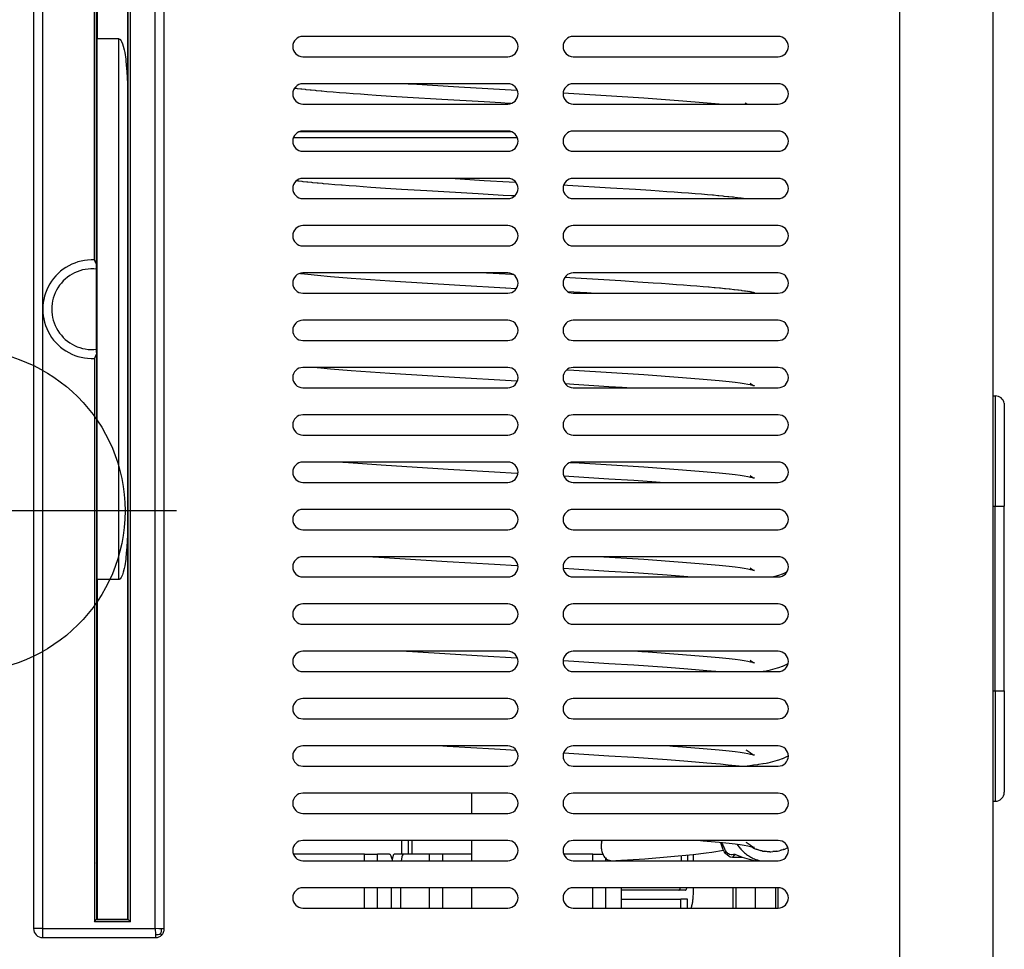
# Model space of a CAD drawing. Units: millimetres. Extents: x -1 to 1004, y -926 to 1134.
# Drawn here: x 467 to 685, y 234 to 440 of the extents above; entities that cross this region are included whole.
import ezdxf

# ---------------------------------------------------------------- set-up
doc = ezdxf.new("R2010")
doc.units = ezdxf.units.MM
doc.linetypes.add('DOT_CENTER', pattern=[14, 12, -1, 0, -1])
for name, color, linetype in [('1', 7, 'Continuous'), ('Moffat_2D_Hyd', 3, 'Continuous'), ('Moffat_Profiles', 10, 'Continuous')]:
    doc.layers.add(name, color=color, linetype=linetype)

# ---------------------------------------------------------------- blocks, each defined once
blk = doc.blocks.new('620389_01__235', base_point=(4067.08, 9582.46))
at = {"color": 4, "linetype": 'Continuous'}
for p, q in [((4037.63, 9653.91), (4038.4, 9653.86)), ((4038.4, 9653.86), (4048.9, 9653.22)), ((4012.92, 9652.82), (4012.46, 9652.88)), ((4013.13, 9652.8), (4012.92, 9652.82)), ((4013.84, 9652.71), (4013.13, 9652.8)), ((4014.05, 9652.69), (4013.84, 9652.71)), ((4014.85, 9652.6), (4014.05, 9652.69)), ((4015.06, 9652.58), (4014.85, 9652.6)), ((4015.93, 9652.49), (4015.06, 9652.58)), ((4016.15, 9652.47), (4015.93, 9652.49)), ((4017.09, 9652.38), (4016.15, 9652.47)), ((4017.3, 9652.36), (4017.09, 9652.38)), ((4018.32, 9652.27), (4017.3, 9652.36)), ((4018.53, 9652.25), (4018.32, 9652.27)), ((4019.62, 9652.15), (4018.53, 9652.25)), ((4020.99, 9652.04), (4019.62, 9652.15)), ((4022.42, 9651.92), (4020.99, 9652.04)), ((4023.91, 9651.81), (4022.42, 9651.92)), ((4025.46, 9651.69), (4023.91, 9651.81)), ((4027.06, 9651.57), (4025.46, 9651.69)), ((4028.71, 9651.45), (4027.06, 9651.57)), ((4030.57, 9651.33), (4028.71, 9651.45)), ((4033.9, 9651.1), (4030.57, 9651.33)), ((4048.9, 9653.22), (4061.79, 9652.46)), ((4061.79, 9652.46), (4061.89, 9652.45)), ((4072.09, 9651.87), (4074.44, 9651.73)), ((4074.44, 9651.73), (4089.97, 9650.77)), ((4037.53, 9650.87), (4033.9, 9651.1)), ((4045.12, 9650.41), (4037.53, 9650.87)), ((4054.52, 9649.87), (4045.12, 9650.41)), ((4058.25, 9649.66), (4054.52, 9649.87)), ((4060.1, 9649.56), (4058.25, 9649.66)), ((4060.42, 9649.54), (4060.1, 9649.56)), ((4089.97, 9650.77), (4098.62, 9650.15)), ((4098.62, 9650.15), (4103.14, 9649.78)), ((4103.14, 9649.78), (4106.66, 9649.46)), ((4106.66, 9649.46), (4107.12, 9649.41)), ((4112.8, 9649.41), (4112.49, 9649.61)), ((4013.18, 9632.29), (4012.82, 9632.33)), ((4013.38, 9632.27), (4013.18, 9632.29)), ((4014.12, 9632.18), (4013.38, 9632.27)), ((4014.33, 9632.16), (4014.12, 9632.18)), ((4015.15, 9632.07), (4014.33, 9632.16)), ((4015.36, 9632.05), (4015.15, 9632.07)), ((4016.25, 9631.96), (4015.36, 9632.05)), ((4016.47, 9631.94), (4016.25, 9631.96)), ((4017.43, 9631.85), (4016.47, 9631.94)), ((4017.65, 9631.83), (4017.43, 9631.85)), ((4018.68, 9631.73), (4017.65, 9631.83)), ((4018.9, 9631.72), (4018.68, 9631.73)), ((4020, 9631.62), (4018.9, 9631.72)), ((4021.39, 9631.5), (4020, 9631.62)), ((4022.84, 9631.39), (4021.39, 9631.5)), ((4046.86, 9632.85), (4045.73, 9632.91)), ((4047.03, 9632.84), (4046.86, 9632.85)), ((4054.5, 9632.39), (4047.03, 9632.84)), ((4060.11, 9632.06), (4054.5, 9632.39)), ((4061.58, 9631.97), (4060.11, 9632.06)), ((4023.04, 9631.37), (4022.84, 9631.39)), ((4024.54, 9631.26), (4023.04, 9631.37)), ((4026.1, 9631.14), (4024.54, 9631.26)), ((4027.7, 9631.03), (4026.1, 9631.14)), ((4029.36, 9630.91), (4027.7, 9631.03)), ((4032.63, 9630.69), (4029.36, 9630.91)), ((4036.22, 9630.46), (4032.63, 9630.69)), ((4041.79, 9630.11), (4036.22, 9630.46)), ((4053.17, 9629.45), (4041.79, 9630.11)), ((4058.78, 9629.13), (4053.17, 9629.45)), ((4073.05, 9631.32), (4072.19, 9631.37)), ((4082.58, 9630.76), (4073.05, 9631.32)), ((4088.12, 9630.42), (4082.58, 9630.76)), ((4091.52, 9630.19), (4088.12, 9630.42)), ((4093.41, 9630.07), (4091.52, 9630.19)), ((4095.1, 9629.95), (4093.41, 9630.07)), ((4096.74, 9629.83), (4095.1, 9629.95)), ((4098.33, 9629.72), (4096.74, 9629.83)), ((4099.87, 9629.6), (4098.33, 9629.72)), ((4101.35, 9629.48), (4099.87, 9629.6)), ((4102.78, 9629.37), (4101.35, 9629.48)), ((4104.13, 9629.25), (4102.78, 9629.37)), ((4060.62, 9629.03), (4058.78, 9629.13)), ((4061.27, 9628.99), (4060.62, 9629.03)), ((4105.21, 9629.15), (4104.13, 9629.25)), ((4105.43, 9629.14), (4105.21, 9629.15)), ((4106.43, 9629.04), (4105.43, 9629.14)), ((4106.65, 9629.02), (4106.43, 9629.04)), ((4107.58, 9628.93), (4106.65, 9629.02)), ((4107.79, 9628.91), (4107.58, 9628.93)), ((4108.65, 9628.82), (4107.79, 9628.91)), ((4108.87, 9628.8), (4108.65, 9628.82)), ((4109.65, 9628.72), (4108.87, 9628.8)), ((4109.86, 9628.7), (4109.65, 9628.72)), ((4110.57, 9628.61), (4109.86, 9628.7)), ((4110.77, 9628.59), (4110.57, 9628.61)), ((4111.4, 9628.51), (4110.77, 9628.59)), ((4111.59, 9628.49), (4111.4, 9628.51)), ((4112.12, 9628.41), (4111.59, 9628.49)), ((4013.76, 9611.81), (4013.95, 9611.78)), ((4055.04, 9611.86), (4054.08, 9611.91)), ((4055.11, 9611.85), (4055.04, 9611.86)), ((4060.63, 9611.53), (4055.11, 9611.85)), ((4013.95, 9611.78), (4015.36, 9611.63)), ((4015.36, 9611.63), (4017.56, 9611.4)), ((4017.56, 9611.4), (4020.42, 9611.14)), ((4020.42, 9611.14), (4024.99, 9610.77)), ((4024.99, 9610.77), (4033.6, 9610.15)), ((4033.6, 9610.15), (4049.14, 9609.19)), ((4061.02, 9611.51), (4060.63, 9611.53)), ((4073.58, 9610.79), (4072.44, 9610.86)), ((4084.86, 9610.12), (4073.58, 9610.79)), ((4088.64, 9609.88), (4084.86, 9610.12)), ((4092.02, 9609.66), (4088.64, 9609.88)), ((4093.9, 9609.53), (4092.02, 9609.66)), ((4049.14, 9609.19), (4059.28, 9608.6)), ((4059.28, 9608.6), (4059.31, 9608.6)), ((4059.31, 9608.6), (4061.66, 9608.47)), ((4073.13, 9607.79), (4074.47, 9607.71)), ((4074.47, 9607.71), (4077.3, 9607.54)), ((4077.3, 9607.54), (4079.34, 9607.41)), ((4095.57, 9609.42), (4093.9, 9609.53)), ((4097.2, 9609.3), (4095.57, 9609.42)), ((4098.78, 9609.18), (4097.2, 9609.3)), ((4100.3, 9609.07), (4098.78, 9609.18)), ((4101.77, 9608.95), (4100.3, 9609.07)), ((4103.17, 9608.83), (4101.77, 9608.95)), ((4104.3, 9608.74), (4103.17, 9608.83)), ((4104.51, 9608.72), (4104.3, 9608.74)), ((4105.57, 9608.62), (4104.51, 9608.72)), ((4105.78, 9608.61), (4105.57, 9608.62)), ((4106.77, 9608.51), (4105.78, 9608.61)), ((4106.98, 9608.49), (4106.77, 9608.51)), ((4107.89, 9608.4), (4106.98, 9608.49)), ((4108.11, 9608.38), (4107.89, 9608.4)), ((4108.94, 9608.29), (4108.11, 9608.38)), ((4109.16, 9608.27), (4108.94, 9608.29)), ((4109.92, 9608.19), (4109.16, 9608.27)), ((4110.13, 9608.17), (4109.92, 9608.19)), ((4110.81, 9608.08), (4110.13, 9608.17)), ((4111.01, 9608.06), (4110.81, 9608.08)), ((4111.62, 9607.98), (4111.01, 9608.06)), ((4111.81, 9607.96), (4111.62, 9607.98)), ((4112.35, 9607.88), (4111.81, 9607.96)), ((4112.52, 9607.86), (4112.35, 9607.88)), ((4112.99, 9607.79), (4112.52, 9607.86)), ((4113.14, 9607.77), (4112.99, 9607.79)), ((4113.53, 9607.7), (4113.14, 9607.77)), ((4113.43, 9607.86), (4113.61, 9607.77)), ((4113.66, 9607.68), (4113.53, 9607.7)), ((4113.61, 9607.77), (4113.84, 9607.65)), ((4113.97, 9607.62), (4113.66, 9607.68)), ((4113.84, 9607.65), (4113.89, 9607.62)), ((4113.89, 9607.62), (4114.16, 9607.47)), ((4114.31, 9607.55), (4113.97, 9607.62)), ((4114.18, 9607.45), (4114.5, 9607.43)), ((4114.35, 9607.53), (4114.31, 9607.55)), ((4114.53, 9607.49), (4114.35, 9607.53)), ((4114.45, 9607.45), (4114.6, 9607.45)), ((4114.5, 9607.43), (4114.45, 9607.45)), ((4114.49, 9607.48), (4114.53, 9607.49)), ((4114.6, 9607.45), (4114.49, 9607.48)), ((4017.44, 9590.91), (4017.56, 9590.9)), ((4017.56, 9590.9), (4020.42, 9590.64)), ((4020.42, 9590.64), (4024.99, 9590.27)), ((4024.99, 9590.27), (4033.6, 9589.65)), ((4074.42, 9590.23), (4072.82, 9590.33)), ((4089.97, 9589.27), (4074.42, 9590.23)), ((4033.6, 9589.65), (4049.14, 9588.69)), ((4049.14, 9588.69), (4059.28, 9588.1)), ((4059.28, 9588.1), (4061.78, 9587.96)), ((4061.78, 9587.96), (4061.91, 9587.95)), ((4098.57, 9588.65), (4089.97, 9589.27)), ((4103.14, 9588.28), (4098.57, 9588.65)), ((4106.66, 9587.95), (4103.14, 9588.28)), ((4108.95, 9587.71), (4106.66, 9587.95)), ((4072.54, 9587.33), (4074.47, 9587.21)), ((4074.47, 9587.21), (4082.23, 9586.73)), ((4082.23, 9586.73), (4085.17, 9586.55)), ((4085.17, 9586.55), (4087.23, 9586.41)), ((4110.21, 9587.56), (4108.95, 9587.71)), ((4111.32, 9587.42), (4110.21, 9587.56)), ((4112.27, 9587.28), (4111.32, 9587.42)), ((4113.05, 9587.15), (4112.27, 9587.28)), ((4113.66, 9587.03), (4113.05, 9587.15)), ((4113.57, 9587.41), (4113.98, 9587.12)), ((4113.8, 9587), (4113.66, 9587.03)), ((4114.12, 9586.94), (4113.8, 9587)), ((4113.98, 9587.12), (4114.08, 9587.05)), ((4114.08, 9587.05), (4114.17, 9586.95)), ((4114.14, 9586.94), (4114.12, 9586.94)), ((4114.55, 9586.86), (4114.14, 9586.94)), ((4114.17, 9586.95), (4114.42, 9586.9)), ((4114.42, 9586.9), (4114.44, 9586.9)), ((4114.44, 9586.9), (4114.55, 9586.86)), ((4023.13, 9569.91), (4024.43, 9569.81)), ((4024.43, 9569.81), (4031.65, 9569.28)), ((4031.65, 9569.28), (4046.57, 9568.34)), ((4046.57, 9568.34), (4056.8, 9567.74)), ((4074.42, 9569.73), (4073.62, 9569.78)), ((4089.97, 9568.77), (4074.42, 9569.73)), ((4098.57, 9568.15), (4089.97, 9568.77)), ((4103.14, 9567.78), (4098.57, 9568.15)), ((4056.8, 9567.74), (4061.78, 9567.46)), ((4061.78, 9567.46), (4062.01, 9567.45)), ((4072.21, 9566.84), (4074.47, 9566.71)), ((4074.47, 9566.71), (4082.23, 9566.23)), ((4082.23, 9566.23), (4087.74, 9565.88)), ((4106.66, 9567.45), (4103.14, 9567.78)), ((4108.95, 9567.21), (4106.66, 9567.45)), ((4110.21, 9567.06), (4108.95, 9567.21)), ((4111.32, 9566.92), (4110.21, 9567.06)), ((4112.27, 9566.78), (4111.32, 9566.92)), ((4113.05, 9566.65), (4112.27, 9566.78)), ((4113.66, 9566.53), (4113.05, 9566.65)), ((4113.57, 9566.91), (4113.98, 9566.62)), ((4113.8, 9566.5), (4113.66, 9566.53)), ((4114.12, 9566.44), (4113.8, 9566.5)), ((4113.98, 9566.62), (4114.08, 9566.55)), ((4114.08, 9566.55), (4114.17, 9566.45)), ((4114.14, 9566.44), (4114.12, 9566.44)), ((4114.55, 9566.36), (4114.14, 9566.44)), ((4114.17, 9566.45), (4114.42, 9566.4)), ((4114.42, 9566.4), (4114.44, 9566.4)), ((4114.44, 9566.4), (4114.55, 9566.36)), ((4087.74, 9565.88), (4092.74, 9565.54)), ((4092.74, 9565.54), (4094.55, 9565.41)), ((4029.79, 9548.91), (4031.18, 9548.82)), ((4031.18, 9548.82), (4046.34, 9547.85)), ((4079.83, 9548.91), (4079.75, 9548.91)), ((4089.97, 9548.27), (4079.83, 9548.91)), ((4046.34, 9547.85), (4056.8, 9547.24)), ((4056.8, 9547.24), (4061.78, 9546.96)), ((4061.78, 9546.96), (4062, 9546.95)), ((4072.11, 9546.35), (4074.47, 9546.21)), ((4098.57, 9547.65), (4089.97, 9548.27)), ((4103.14, 9547.28), (4098.57, 9547.65)), ((4106.66, 9546.95), (4103.14, 9547.28)), ((4108.95, 9546.71), (4106.66, 9546.95)), ((4110.21, 9546.56), (4108.95, 9546.71)), ((4111.32, 9546.42), (4110.21, 9546.56)), ((4112.27, 9546.28), (4111.32, 9546.42)), ((4113.05, 9546.15), (4112.27, 9546.28)), ((4113.57, 9546.41), (4113.98, 9546.12)), ((4074.47, 9546.21), (4082.23, 9545.73)), ((4082.23, 9545.73), (4087.74, 9545.38)), ((4087.74, 9545.38), (4095.16, 9544.87)), ((4095.16, 9544.87), (4099.75, 9544.53)), ((4099.75, 9544.53), (4101.13, 9544.41)), ((4113.66, 9546.03), (4113.05, 9546.15)), ((4113.8, 9546), (4113.66, 9546.03)), ((4114.12, 9545.94), (4113.8, 9546)), ((4113.98, 9546.12), (4114.08, 9546.05)), ((4114.08, 9546.05), (4114.17, 9545.95)), ((4114.14, 9545.94), (4114.12, 9545.94)), ((4114.55, 9545.86), (4114.14, 9545.94)), ((4114.17, 9545.95), (4114.55, 9545.86)), ((4119.05, 9544.5), (4118.73, 9544.41)), ((4119.55, 9544.65), (4119.05, 9544.5)), ((4119.84, 9544.74), (4119.55, 9544.65)), ((4120.69, 9545), (4119.84, 9544.74)), ((4120.73, 9545.02), (4120.69, 9545)), ((4121.47, 9545.4), (4120.73, 9545.02)), ((4121.68, 9545.51), (4121.47, 9545.4)), ((4037.26, 9527.91), (4038.59, 9527.83)), ((4038.59, 9527.83), (4054.16, 9526.9)), ((4054.16, 9526.9), (4061.78, 9526.46)), ((4089.54, 9527.8), (4087.73, 9527.91)), ((4089.97, 9527.77), (4089.54, 9527.8)), ((4098.57, 9527.15), (4089.97, 9527.77)), ((4103.14, 9526.78), (4098.57, 9527.15)), ((4106.66, 9526.45), (4103.14, 9526.78)), ((4061.78, 9526.46), (4061.89, 9526.45)), ((4072.09, 9525.85), (4074.47, 9525.71)), ((4074.47, 9525.71), (4082.23, 9525.23)), ((4082.23, 9525.23), (4087.74, 9524.88)), ((4087.74, 9524.88), (4095.16, 9524.37)), ((4108.95, 9526.21), (4106.66, 9526.45)), ((4110.21, 9526.06), (4108.95, 9526.21)), ((4111.32, 9525.92), (4110.21, 9526.06)), ((4112.27, 9525.78), (4111.32, 9525.92)), ((4113.05, 9525.65), (4112.27, 9525.78)), ((4113.66, 9525.53), (4113.05, 9525.65)), ((4113.57, 9525.91), (4113.98, 9525.62)), ((4113.8, 9525.5), (4113.66, 9525.53)), ((4114.12, 9525.44), (4113.8, 9525.5)), ((4113.98, 9525.62), (4114.08, 9525.55)), ((4114.08, 9525.55), (4114.17, 9525.45)), ((4114.14, 9525.44), (4114.12, 9525.44)), ((4114.55, 9525.36), (4114.14, 9525.44)), ((4114.17, 9525.45), (4114.55, 9525.36)), ((4120.69, 9524.5), (4119.84, 9524.24)), ((4120.73, 9524.52), (4120.69, 9524.5)), ((4121.47, 9524.9), (4120.73, 9524.52)), ((4121.95, 9525.15), (4121.47, 9524.9)), ((4095.16, 9524.37), (4099.75, 9524.03)), ((4099.75, 9524.03), (4103.98, 9523.68)), ((4103.98, 9523.68), (4105.93, 9523.5)), ((4105.93, 9523.5), (4106.85, 9523.41)), ((4117.11, 9523.52), (4116.48, 9523.42)), ((4117.42, 9523.59), (4117.11, 9523.52)), ((4117.48, 9523.6), (4117.42, 9523.59)), ((4118.51, 9523.85), (4117.48, 9523.6)), ((4119.55, 9524.15), (4118.51, 9523.85)), ((4119.84, 9524.24), (4119.55, 9524.15)), ((4045.35, 9506.91), (4046.34, 9506.85)), ((4096.44, 9506.81), (4095.06, 9506.91)), ((4046.34, 9506.85), (4056.8, 9506.24)), ((4056.8, 9506.24), (4059.31, 9506.1)), ((4059.31, 9506.1), (4061.58, 9505.97)), ((4072.19, 9505.35), (4074.47, 9505.21)), ((4074.47, 9505.21), (4082.23, 9504.73)), ((4082.23, 9504.73), (4087.74, 9504.38)), ((4098.57, 9506.65), (4096.44, 9506.81)), ((4103.14, 9506.28), (4098.57, 9506.65)), ((4106.66, 9505.95), (4103.14, 9506.28)), ((4108.95, 9505.71), (4106.66, 9505.95)), ((4110.21, 9505.56), (4108.95, 9505.71)), ((4111.32, 9505.42), (4110.21, 9505.56)), ((4112.27, 9505.28), (4111.32, 9505.42)), ((4113.05, 9505.15), (4112.27, 9505.28)), ((4112.59, 9506.05), (4112.91, 9505.86)), ((4112.91, 9505.86), (4113.57, 9505.41)), ((4113.66, 9505.03), (4113.05, 9505.15)), ((4113.57, 9505.41), (4113.98, 9505.12)), ((4113.8, 9505), (4113.66, 9505.03)), ((4114.12, 9504.94), (4113.8, 9505)), ((4113.98, 9505.12), (4114.08, 9505.05)), ((4114.08, 9505.05), (4114.17, 9504.95)), ((4114.14, 9504.94), (4114.12, 9504.94)), ((4114.55, 9504.86), (4114.14, 9504.94)), ((4114.17, 9504.95), (4114.42, 9504.9)), ((4114.42, 9504.9), (4114.44, 9504.9)), ((4114.44, 9504.9), (4114.55, 9504.86)), ((4087.74, 9504.38), (4095.16, 9503.87)), ((4095.16, 9503.87), (4099.75, 9503.53)), ((4099.75, 9503.53), (4103.98, 9503.18)), ((4103.98, 9503.18), (4107.01, 9502.9)), ((4107.01, 9502.9), (4108.71, 9502.73)), ((4108.71, 9502.73), (4109.5, 9502.65)), ((4109.5, 9502.65), (4111.11, 9502.48)), ((4113.97, 9502.54), (4113.09, 9502.43)), ((4114.32, 9502.6), (4113.97, 9502.54)), ((4115.23, 9502.72), (4114.32, 9502.6)), ((4115.45, 9502.76), (4115.23, 9502.72)), ((4116.4, 9502.9), (4115.45, 9502.76)), ((4116.48, 9502.92), (4116.4, 9502.9)), ((4117.11, 9503.02), (4116.48, 9502.92)), ((4117.42, 9503.09), (4117.11, 9503.02)), ((4117.48, 9503.1), (4117.42, 9503.09)), ((4118.51, 9503.35), (4117.48, 9503.1)), ((4119.55, 9503.65), (4118.51, 9503.35)), ((4119.84, 9503.74), (4119.55, 9503.65)), ((4120.69, 9504), (4119.84, 9503.74)), ((4120.73, 9504.02), (4120.69, 9504)), ((4121.47, 9504.4), (4120.73, 9504.02)), ((4122.05, 9504.69), (4121.47, 9504.4)), ((4111.11, 9502.48), (4111.63, 9502.41)), ((4113.09, 9502.43), (4112.94, 9502.41)), ((4051.78, 9491.91), (4051.78, 9496.41)), ((4051.78, 9481.41), (4051.78, 9485.91)), ((4080.59, 9485.56), (4080.7, 9485.91)), ((4102.52, 9485.83), (4101.56, 9485.91)), ((4103.14, 9485.78), (4102.52, 9485.83)), ((4106.66, 9485.45), (4103.14, 9485.78)), ((4108.95, 9485.21), (4106.66, 9485.45)), ((4107.59, 9483.82), (4107.05, 9485.41)), ((4107.44, 9485.08), (4107.35, 9485.38)), ((4110.21, 9485.06), (4108.95, 9485.21)), ((4111.32, 9484.92), (4110.21, 9485.06)), ((4112.59, 9485.55), (4112.91, 9485.36)), ((4112.91, 9485.36), (4113.57, 9484.91)), ((4100.92, 9482.8), (4103.84, 9483.16)), ((4103.84, 9483.16), (4105.09, 9483.32)), ((4105.09, 9483.32), (4107.63, 9483.74)), ((4107.9, 9483.2), (4108.18, 9483.47)), ((4109.14, 9482.22), (4107.9, 9483.2)), ((4108.22, 9483.39), (4108.18, 9483.47)), ((4108.27, 9483.33), (4108.22, 9483.39)), ((4108.28, 9483.31), (4108.27, 9483.33)), ((4108.35, 9483.22), (4108.28, 9483.31)), ((4108.51, 9483.08), (4108.35, 9483.22)), ((4108.66, 9482.98), (4108.51, 9483.08)), ((4108.76, 9482.92), (4108.66, 9482.98)), ((4109.02, 9482.82), (4108.76, 9482.92)), ((4111.33, 9484.18), (4110.73, 9485)), ((4112.27, 9484.78), (4111.32, 9484.92)), ((4113.05, 9484.65), (4112.27, 9484.78)), ((4113.66, 9484.53), (4113.05, 9484.65)), ((4113.57, 9484.91), (4113.98, 9484.62)), ((4113.8, 9484.5), (4113.66, 9484.53)), ((4114.12, 9484.44), (4113.8, 9484.5)), ((4114.4, 9484.17), (4113.84, 9484.49)), ((4113.91, 9484.48), (4114.54, 9484.12)), ((4113.98, 9484.62), (4114.08, 9484.55)), ((4114.08, 9484.55), (4114.17, 9484.45)), ((4114.14, 9484.44), (4114.12, 9484.44)), ((4114.55, 9484.36), (4114.14, 9484.44)), ((4114.17, 9484.45), (4114.55, 9484.36)), ((4114.54, 9484.12), (4114.4, 9484.17)), ((4114.54, 9484.12), (4114.68, 9484.06)), ((4114.68, 9484.06), (4114.93, 9483.98)), ((4114.93, 9483.98), (4116.25, 9483.59)), ((4115.97, 9483.62), (4114.93, 9483.98)), ((4116.25, 9483.59), (4115.97, 9483.62)), ((4116.25, 9483.59), (4116.32, 9483.56)), ((4116.32, 9483.56), (4116.43, 9483.54)), ((4116.43, 9483.54), (4116.77, 9483.51)), ((4116.77, 9483.51), (4117.92, 9483.4)), ((4117.61, 9483.39), (4116.77, 9483.51)), ((4117.92, 9483.4), (4117.61, 9483.39)), ((4117.92, 9483.4), (4118.02, 9483.39)), ((4118.02, 9483.39), (4118.18, 9483.39)), ((4118.18, 9483.39), (4118.57, 9483.43)), ((4118.57, 9483.43), (4119.53, 9483.53)), ((4119.28, 9483.47), (4118.57, 9483.43)), ((4119.53, 9483.53), (4119.28, 9483.47)), ((4119.53, 9483.53), (4119.63, 9483.54)), ((4119.63, 9483.54), (4120.03, 9483.62)), ((4120.03, 9483.62), (4120.41, 9483.74)), ((4120.41, 9483.74), (4121.13, 9483.97)), ((4120.89, 9483.86), (4120.41, 9483.74)), ((4121.13, 9483.97), (4120.89, 9483.86)), ((4121.13, 9483.97), (4121.26, 9484.01)), ((4121.26, 9484.01), (4121.79, 9484.24)), ((4121.79, 9484.24), (4121.92, 9484.31)), ((4082.63, 9481.41), (4082.42, 9481.43)), ((4083.21, 9481.41), (4083.78, 9481.45)), ((4083.78, 9481.45), (4090.22, 9481.87)), ((4090.22, 9481.87), (4095.96, 9482.32)), ((4095.96, 9482.32), (4100.92, 9482.8)), ((4109.08, 9482.8), (4109.02, 9482.82)), ((4109.37, 9482.75), (4109.08, 9482.8)), ((4109.67, 9482.15), (4109.14, 9482.22)), ((4109.53, 9482.75), (4109.37, 9482.75)), ((4109.9, 9482.76), (4109.53, 9482.75)), ((4109.67, 9482.15), (4110.06, 9482.59)), ((4111.83, 9482.15), (4109.67, 9482.15)), ((4110.06, 9482.79), (4109.9, 9482.76)), ((4110.22, 9482.82), (4110.06, 9482.79)), ((4110.06, 9482.59), (4110.21, 9482.76)), ((4110.21, 9482.76), (4110.26, 9482.8)), ((4110.26, 9482.8), (4110.22, 9482.82)), ((4111.85, 9482.14), (4110.26, 9482.8)), ((4113.42, 9481.66), (4111.85, 9482.14)), ((4114.54, 9481.41), (4113.42, 9481.66)), ((4115.62, 9481.41), (4115.04, 9481.59)), ((4051.78, 9470.91), (4051.78, 9475.41))]:
    blk.add_line(p, q, dxfattribs=at)
for points in [[(4080.59, 9485.56), (4080.52, 9485.12), (4080.5, 9484.68), (4080.52, 9484.22), (4080.59, 9483.78)], [(4107.44, 9485.08), (4107.78, 9484.26), (4108.18, 9483.47)], [(4080.59, 9483.78), (4080.75, 9483.21), (4080.98, 9482.69), (4081.27, 9482.23), (4081.62, 9481.87), (4082.01, 9481.59), (4082.42, 9481.43)], [(4107.59, 9483.82), (4107.74, 9483.51), (4107.9, 9483.2)], [(4111.33, 9484.18), (4112.12, 9483.36), (4113.01, 9482.64), (4113.99, 9482.05), (4115.04, 9481.59)]]:
    blk.add_spline(points, degree=3, dxfattribs=at)
blk = doc.blocks.new('660805_02__236', base_point=(4034.82, 9603.86))
at = {"color": 4, "linetype": 'Continuous'}
for p, q in [((3968.62, 9739.36), (3968.62, 9663.86)), ((3975.42, 9650.27), (3975.42, 9739.36)), ((3973.42, 9663.86), (3968.62, 9663.86)), ((3968.62, 9543.86), (3968.62, 9663.86)), ((3973.42, 9663.86), (3973.51, 9663.84)), ((3973.42, 9543.86), (3973.42, 9663.86)), ((3973.51, 9663.84), (3973.59, 9663.81)), ((3973.59, 9663.81), (3973.63, 9663.79)), ((3973.63, 9663.79), (3973.73, 9663.71)), ((3973.73, 9663.71), (3973.95, 9663.43)), ((3973.95, 9663.43), (3974.03, 9663.28)), ((3974.03, 9663.28), (3974.24, 9662.79)), ((3974.24, 9662.79), (3974.41, 9662.26)), ((3974.41, 9662.26), (3974.61, 9661.44)), ((3974.61, 9661.44), (3974.74, 9660.81)), ((3974.74, 9660.81), (3974.96, 9659.37)), ((3974.96, 9659.37), (3975.01, 9658.95)), ((3975.01, 9658.95), (3975.17, 9657.28)), ((3975.17, 9657.28), (3975.22, 9656.65)), ((3975.22, 9656.65), (3975.31, 9655.18)), ((3975.31, 9655.18), (3975.36, 9653.99)), ((3975.36, 9653.99), (3975.39, 9653.07)), ((3975.39, 9653.07), (3975.41, 9651.67)), ((3975.41, 9651.67), (3975.42, 9650.36)), ((3975.42, 9650.36), (3975.42, 9650.27)), ((3975.42, 9557.45), (3975.42, 9650.27)), ((3975.42, 9557.45), (3975.42, 9556.67)), ((3975.42, 9468.36), (3975.42, 9557.45)), ((3975.41, 9556.04), (3975.39, 9554.64)), ((3975.42, 9556.67), (3975.41, 9556.04)), ((3975.36, 9553.72), (3975.31, 9552.53)), ((3975.39, 9554.64), (3975.36, 9553.72)), ((3975.22, 9551.06), (3975.17, 9550.43)), ((3975.31, 9552.53), (3975.22, 9551.06)), ((3975.01, 9548.76), (3974.96, 9548.34)), ((3975.17, 9550.43), (3975.01, 9548.76)), ((3974.61, 9546.27), (3974.41, 9545.45)), ((3974.74, 9546.91), (3974.61, 9546.27)), ((3974.96, 9548.34), (3974.74, 9546.91)), ((3973.95, 9544.28), (3973.73, 9544)), ((3974.03, 9544.43), (3973.95, 9544.28)), ((3974.24, 9544.92), (3974.03, 9544.43)), ((3974.41, 9545.45), (3974.24, 9544.92)), ((3973.42, 9543.86), (3968.62, 9543.86)), ((3968.62, 9543.86), (3968.62, 9468.36)), ((3973.51, 9543.87), (3973.42, 9543.86)), ((3973.59, 9543.9), (3973.51, 9543.87)), ((3973.63, 9543.92), (3973.59, 9543.9)), ((3973.73, 9544), (3973.63, 9543.92)), ((4036.18, 9485.91), (4036.18, 9482.86)), ((4037.63, 9485.91), (4037.63, 9482.86)), ((4038.54, 9482.86), (4038.54, 9485.91)), ((4098.26, 9482.54), (4098.26, 9481.41)), ((4099.7, 9482.68), (4099.7, 9481.41)), ((4101, 9481.41), (4101, 9482.81)), ((4099.19, 9474.86), (4084.97, 9474.86)), ((4098.09, 9475.41), (4098.06, 9475.29)), ((4099.54, 9475.41), (4099.51, 9475.29)), ((4101, 9474.86), (4101, 9475.41)), ((4084.97, 9472.86), (4098.2, 9472.86)), ((4098.2, 9470.91), (4098.2, 9472.86)), ((4099.7, 9472.86), (4098.2, 9472.86)), ((4099.7, 9470.91), (4099.7, 9472.86)), ((3975.42, 9469.86), (3975.52, 9469.86)), ((4100.49, 9470.91), (4100.62, 9471.32)), ((3968.62, 9468.36), (3975.42, 9468.36))]:
    blk.add_line(p, q, dxfattribs=at)
for points in [[(4097.74, 9474.86), (4097.82, 9474.88), (4097.91, 9474.97), (4097.99, 9475.11), (4098.06, 9475.29)], [(4099.19, 9474.86), (4099.27, 9474.88), (4099.36, 9474.97), (4099.44, 9475.11), (4099.51, 9475.29)], [(4100.62, 9471.32), (4100.78, 9472.08), (4100.9, 9472.94), (4100.97, 9473.88), (4101, 9474.86)]]:
    blk.add_spline(points, degree=3, dxfattribs=at)
blk = doc.blocks.new('Gruppo_Frigorifero_AC-126__251', base_point=(3821.21, 9603.86))
for name, p in [('660805_02__236', (4034.82, 9603.86)), ('620389_01__235', (4067.08, 9582.46))]:
    blk.add_blockref(name, p)
blk = doc.blocks.new('660817_00', base_point=(4001.32, 9476.89))
at = {"color": 4, "linetype": 'Continuous'}
for p, q in [((4027.99, 9482.86), (4012.21, 9482.86)), ((4027.99, 9482.86), (4030.88, 9482.86)), ((4027.99, 9481.41), (4027.99, 9482.86)), ((4030.88, 9481.41), (4030.88, 9482.86)), ((4033.51, 9482.86), (4030.88, 9482.86)), ((3968.52, 9480.84), (3968.6, 9481.36)), ((3968.6, 9481.36), (3968.62, 9481.42)), ((4034.11, 9481.73), (4034.11, 9481.75)), ((3968.52, 9479.86), (3968.62, 9479.86)), ((4027.99, 9470.91), (4027.99, 9475.41)), ((4030.88, 9470.91), (4030.88, 9475.41))]:
    blk.add_line(p, q, dxfattribs=at)
blk.add_spline([(4034.11, 9481.75), (4033.99, 9482.22), (4033.84, 9482.57), (4033.68, 9482.78), (4033.51, 9482.86)], degree=3, dxfattribs=at)
blk = doc.blocks.new('660817_00_1', base_point=(4059.48, 9476.89))
at = {"color": 4, "linetype": 'Continuous'}
for p, q in [((4034.53, 9482.85), (4034.37, 9482.68)), ((4034.57, 9482.86), (4034.53, 9482.85)), ((4036.61, 9482.86), (4034.57, 9482.86)), ((4036.57, 9482.85), (4036.41, 9482.68)), ((4036.61, 9482.86), (4036.57, 9482.85)), ((4042.42, 9482.86), (4036.61, 9482.86)), ((4042.42, 9481.41), (4042.42, 9482.86)), ((4045.31, 9482.86), (4042.42, 9482.86)), ((4045.31, 9482.86), (4045.31, 9481.41)), ((4051.78, 9482.86), (4045.31, 9482.86)), ((4078.67, 9482.86), (4072.21, 9482.86)), ((4078.67, 9482.86), (4080.51, 9482.86)), ((4078.67, 9481.41), (4078.67, 9482.86)), ((4080.51, 9482.86), (4080.9, 9482.86)), ((4034.12, 9481.75), (4034.08, 9481.41)), ((4034.23, 9482.31), (4034.12, 9481.75)), ((4034.37, 9482.68), (4034.23, 9482.31)), ((4036.15, 9481.75), (4036.11, 9481.41)), ((4036.27, 9482.31), (4036.15, 9481.75)), ((4036.41, 9482.68), (4036.27, 9482.31)), ((4081.56, 9481.41), (4081.56, 9481.96)), ((4084.85, 9481.41), (4084.83, 9481.52)), ((4033.99, 9470.91), (4033.99, 9475.41)), ((4036.02, 9470.91), (4036.02, 9475.41)), ((4042.42, 9470.91), (4042.42, 9475.41)), ((4045.31, 9475.41), (4045.31, 9470.91)), ((4078.67, 9470.91), (4078.67, 9475.41)), ((4081.56, 9470.91), (4081.56, 9475.41)), ((4084.97, 9475.41), (4084.97, 9470.91))]:
    blk.add_line(p, q, dxfattribs=at)
blk = doc.blocks.new('651469_00_1_2_1__255', base_point=(4114.78, 9415.04))
at = {"color": 4, "linetype": 'Continuous'}
for p, q in [((4109.78, 9470.91), (4109.78, 9475.41)), ((4119.78, 9470.91), (4119.78, 9475.41)), ((4089.78, 9366.66), (4089.78, 9443.36)), ((4139.78, 9366.66), (4139.78, 9443.36)), ((4089.78, 9366.66), (4105.96, 9366.66)), ((4092.78, 9363.66), (4092.78, 9366.66)), ((4105.96, 9366.66), (4139.78, 9366.66)), ((4136.78, 9366.66), (4136.78, 9363.66)), ((4089.8, 9356.66), (4089.78, 9363.66)), ((4089.78, 9363.66), (4105.96, 9363.66)), ((4105.96, 9363.66), (4139.78, 9363.66)), ((4139.78, 9356.66), (4139.78, 9363.66)), ((4089.8, 9356.66), (4089.82, 9356.57)), ((4089.8, 9356.66), (4105.96, 9356.66)), ((4089.82, 9356.57), (4089.83, 9356.38)), ((4089.83, 9356.38), (4089.97, 9355.86)), ((4105.96, 9356.66), (4139.78, 9356.66)), ((4139.74, 9356.38), (4139.59, 9355.86)), ((4139.75, 9356.57), (4139.74, 9356.38)), ((4139.78, 9356.66), (4139.75, 9356.57)), ((4089.97, 9355.86), (4090.08, 9355.69)), ((4090.08, 9355.69), (4090.26, 9355.39)), ((4090.26, 9355.39), (4090.42, 9355.25)), ((4090.42, 9355.25), (4090.65, 9355.02)), ((4090.65, 9355.02), (4090.88, 9354.91)), ((4090.88, 9354.91), (4091.14, 9354.77)), ((4091.14, 9354.77), (4091.53, 9354.69)), ((4091.53, 9354.69), (4091.67, 9354.66)), ((4091.67, 9354.66), (4091.83, 9354.66)), ((4091.83, 9354.66), (4106.67, 9354.66)), ((4106.67, 9354.66), (4137.73, 9354.66)), ((4137.89, 9354.66), (4137.73, 9354.66)), ((4138.04, 9354.69), (4137.89, 9354.66)), ((4138.43, 9354.77), (4138.04, 9354.69)), ((4138.69, 9354.91), (4138.43, 9354.77)), ((4138.91, 9355.02), (4138.69, 9354.91)), ((4139.15, 9355.25), (4138.91, 9355.02)), ((4139.31, 9355.39), (4139.15, 9355.25)), ((4139.49, 9355.69), (4139.31, 9355.39)), ((4139.59, 9355.86), (4139.49, 9355.69))]:
    blk.add_line(p, q, dxfattribs=at)
at = {"layer": '1', "color": 2, "linetype": 'Continuous'}
for p, q in [((4110.38, 9475.41), (4110.38, 9470.91)), ((4119.18, 9475.41), (4119.18, 9470.91))]:
    blk.add_line(p, q, dxfattribs=at)
at = {"layer": '1', "color": 2, "linetype": 'DOT_CENTER'}
for p, q in [((4114.78, 9470.91), (4114.78, 9475.41)), ((4114.79, 9356.63), (4114.78, 9443.36)), ((4114.78, 9443.36), (4114.79, 9356.63))]:
    blk.add_line(p, q, dxfattribs=at)
blk = doc.blocks.new('722805_00__259', base_point=(3827.48, 9710.81))
at = {"color": 4, "linetype": 'Continuous'}
for p, q in [((4146.78, 9444.46), (4146.78, 9978.25)), ((4167.48, 9444.46), (4167.48, 9978.25)), ((4059.8, 9664.41), (4014.3, 9664.41)), ((4119.8, 9664.41), (4074.3, 9664.41)), ((4014.3, 9659.91), (4059.8, 9659.91)), ((4074.3, 9659.91), (4119.8, 9659.91)), ((4059.8, 9653.91), (4014.3, 9653.91)), ((4119.8, 9653.91), (4074.3, 9653.91)), ((4014.3, 9649.41), (4059.8, 9649.41)), ((4074.3, 9649.41), (4119.8, 9649.41)), ((4059.8, 9643.41), (4014.3, 9643.41)), ((4119.8, 9643.41), (4074.3, 9643.41)), ((4014.3, 9638.91), (4059.8, 9638.91)), ((4074.3, 9638.91), (4119.8, 9638.91)), ((4059.8, 9632.91), (4014.3, 9632.91)), ((4119.8, 9632.91), (4074.3, 9632.91)), ((4014.3, 9628.41), (4059.8, 9628.41)), ((4074.3, 9628.41), (4119.8, 9628.41)), ((4059.8, 9622.41), (4014.3, 9622.41)), ((4119.8, 9622.41), (4074.3, 9622.41)), ((4014.3, 9617.91), (4059.8, 9617.91)), ((4074.3, 9617.91), (4119.8, 9617.91)), ((4059.8, 9611.91), (4014.3, 9611.91)), ((4119.8, 9611.91), (4074.3, 9611.91)), ((4014.3, 9607.41), (4059.8, 9607.41)), ((4074.3, 9607.41), (4119.8, 9607.41)), ((4059.8, 9601.41), (4014.3, 9601.41)), ((4119.8, 9601.41), (4074.3, 9601.41)), ((4014.3, 9596.91), (4059.8, 9596.91)), ((4074.3, 9596.91), (4119.8, 9596.91)), ((4059.8, 9590.91), (4014.3, 9590.91)), ((4119.8, 9590.91), (4074.3, 9590.91)), ((4014.3, 9586.41), (4059.8, 9586.41)), ((4074.3, 9586.41), (4119.8, 9586.41)), ((4059.8, 9580.41), (4014.3, 9580.41)), ((4119.8, 9580.41), (4074.3, 9580.41)), ((4014.3, 9575.91), (4059.8, 9575.91)), ((4074.3, 9575.91), (4119.8, 9575.91)), ((4059.8, 9569.91), (4014.3, 9569.91)), ((4119.8, 9569.91), (4074.3, 9569.91)), ((4014.3, 9565.41), (4059.8, 9565.41)), ((4074.3, 9565.41), (4119.8, 9565.41)), ((4059.8, 9559.41), (4014.3, 9559.41)), ((4119.8, 9559.41), (4074.3, 9559.41)), ((4014.3, 9554.91), (4059.8, 9554.91)), ((4074.3, 9554.91), (4119.8, 9554.91)), ((4059.8, 9548.91), (4014.3, 9548.91)), ((4119.8, 9548.91), (4074.3, 9548.91)), ((4014.3, 9544.41), (4059.8, 9544.41)), ((4074.3, 9544.41), (4119.8, 9544.41)), ((4059.8, 9538.41), (4014.3, 9538.41)), ((4119.8, 9538.41), (4074.3, 9538.41)), ((4014.3, 9533.91), (4059.8, 9533.91)), ((4074.3, 9533.91), (4119.8, 9533.91)), ((4059.8, 9527.91), (4014.3, 9527.91)), ((4119.8, 9527.91), (4074.3, 9527.91)), ((4014.3, 9523.41), (4059.8, 9523.41)), ((4074.3, 9523.41), (4119.8, 9523.41)), ((4059.8, 9517.41), (4014.3, 9517.41)), ((4119.8, 9517.41), (4074.3, 9517.41)), ((4014.3, 9512.91), (4059.8, 9512.91)), ((4074.3, 9512.91), (4119.8, 9512.91)), ((4059.8, 9506.91), (4014.3, 9506.91)), ((4119.8, 9506.91), (4074.3, 9506.91)), ((4014.3, 9502.41), (4059.8, 9502.41)), ((4074.3, 9502.41), (4119.8, 9502.41)), ((4059.8, 9496.41), (4014.3, 9496.41)), ((4119.8, 9496.41), (4074.3, 9496.41)), ((4014.3, 9491.91), (4059.8, 9491.91)), ((4074.3, 9491.91), (4119.8, 9491.91)), ((4059.8, 9485.91), (4014.3, 9485.91)), ((4119.8, 9485.91), (4074.3, 9485.91)), ((4014.3, 9481.41), (4059.8, 9481.41)), ((4074.3, 9481.41), (4119.8, 9481.41)), ((4059.8, 9475.41), (4014.3, 9475.41)), ((4119.8, 9475.41), (4074.3, 9475.41)), ((4014.3, 9470.91), (4059.8, 9470.91)), ((4074.3, 9470.91), (4119.8, 9470.91))]:
    blk.add_line(p, q, dxfattribs=at)
for centre, start, end in [((4014.3, 9662.16), 90, 270), ((4059.8, 9662.16), 270, 90), ((4074.3, 9662.16), 90, 270), ((4119.8, 9662.16), 270, 90), ((4014.3, 9651.66), 90, 270), ((4059.8, 9651.66), 270, 90), ((4074.3, 9651.66), 90, 270), ((4119.8, 9651.66), 270, 90), ((4014.3, 9641.16), 90, 270), ((4059.8, 9641.16), 270, 90), ((4074.3, 9641.16), 90, 270), ((4119.8, 9641.16), 270, 90), ((4014.3, 9630.66), 90, 270), ((4059.8, 9630.66), 270, 90), ((4074.3, 9630.66), 90, 270), ((4119.8, 9630.66), 270, 90), ((4014.3, 9620.16), 90, 270), ((4059.8, 9620.16), 270, 90), ((4074.3, 9620.16), 90, 270), ((4119.8, 9620.16), 270, 90), ((4014.3, 9609.66), 90, 270), ((4059.8, 9609.66), 270, 90), ((4074.3, 9609.66), 90, 270), ((4119.8, 9609.66), 270, 90), ((4014.3, 9599.16), 90, 270), ((4059.8, 9599.16), 270, 90), ((4074.3, 9599.16), 90, 270), ((4119.8, 9599.16), 270, 90), ((4014.3, 9588.66), 90, 270), ((4059.8, 9588.66), 270, 90), ((4074.3, 9588.66), 90, 270), ((4119.8, 9588.66), 270, 90), ((4014.3, 9578.16), 90, 270), ((4059.8, 9578.16), 270, 90), ((4074.3, 9578.16), 90, 270), ((4119.8, 9578.16), 270, 90), ((4014.3, 9567.66), 90, 270), ((4059.8, 9567.66), 270, 90), ((4074.3, 9567.66), 90, 270), ((4119.8, 9567.66), 270, 90), ((4014.3, 9557.16), 90, 270), ((4059.8, 9557.16), 270, 90), ((4074.3, 9557.16), 90, 270), ((4119.8, 9557.16), 270, 90), ((4014.3, 9546.66), 90, 270), ((4059.8, 9546.66), 270, 90), ((4074.3, 9546.66), 90, 270), ((4119.8, 9546.66), 270, 90), ((4014.3, 9536.16), 90, 270), ((4059.8, 9536.16), 270, 90), ((4074.3, 9536.16), 90, 270), ((4119.8, 9536.16), 270, 90), ((4014.3, 9525.66), 90, 270), ((4059.8, 9525.66), 270, 90), ((4074.3, 9525.66), 90, 270), ((4119.8, 9525.66), 270, 90), ((4014.3, 9515.16), 90, 270), ((4059.8, 9515.16), 270, 90), ((4074.3, 9515.16), 90, 270), ((4119.8, 9515.16), 270, 90), ((4014.3, 9504.66), 90, 270), ((4059.8, 9504.66), 270, 90), ((4074.3, 9504.66), 90, 270), ((4119.8, 9504.66), 270, 90), ((4014.3, 9494.16), 90, 270), ((4059.8, 9494.16), 270, 90), ((4074.3, 9494.16), 90, 270), ((4119.8, 9494.16), 270, 90), ((4014.3, 9483.66), 90, 270), ((4059.8, 9483.66), 270, 90), ((4074.3, 9483.66), 90, 270), ((4119.8, 9483.66), 270, 90), ((4014.3, 9473.16), 90, 270), ((4059.8, 9473.16), 270, 90), ((4074.3, 9473.16), 90, 270), ((4119.8, 9473.16), 270, 90)]:
    blk.add_arc(centre, 2.25, start, end, dxfattribs=at)
blk = doc.blocks.new('660804_02_1__260', base_point=(3969.02, 9603.86))
at = {"color": 4, "linetype": 'Continuous'}
for p, q in [((3954.52, 9741.36), (3954.52, 9466.36)), ((3956.52, 9741.36), (3956.52, 9466.36)), ((3981.52, 9466.36), (3981.52, 9741.36)), ((3983.52, 9466.26), (3983.52, 9741.46)), ((3968.02, 9614.8), (3968.02, 9739.86)), ((3968.52, 9613.44), (3968.52, 9739.36)), ((3975.52, 9468.36), (3975.52, 9739.36)), ((3976.02, 9467.86), (3976.02, 9739.86)), ((3968.19, 9614.45), (3968.02, 9614.8)), ((3968.21, 9614.4), (3968.19, 9614.45)), ((3968.35, 9614.1), (3968.21, 9614.4)), ((3968.37, 9614.04), (3968.35, 9614.1)), ((3968.38, 9614.01), (3968.37, 9614.04)), ((3968.47, 9613.75), (3968.38, 9614.01)), ((3968.48, 9613.7), (3968.47, 9613.75)), ((3968.52, 9613.44), (3968.48, 9613.7)), ((3968.52, 9612.76), (3968.52, 9613.44)), ((3968.52, 9594.95), (3968.52, 9612.76)), ((3968.52, 9594.28), (3968.52, 9594.95)), ((3968.19, 9593.27), (3968.02, 9592.91)), ((3968.02, 9592.91), (3968.02, 9467.86)), ((3968.21, 9593.31), (3968.19, 9593.27)), ((3968.35, 9593.62), (3968.21, 9593.31)), ((3968.37, 9593.67), (3968.35, 9593.62)), ((3968.38, 9593.7), (3968.37, 9593.67)), ((3968.47, 9593.96), (3968.38, 9593.7)), ((3968.48, 9594.01), (3968.47, 9593.96)), ((3968.52, 9594.28), (3968.48, 9594.01)), ((3968.52, 9594.28), (3968.52, 9468.36)), ((3968.02, 9467.86), (3968.52, 9468.36)), ((3976.02, 9467.86), (3968.02, 9467.86)), ((3968.62, 9469.36), (3968.52, 9469.36)), ((3968.62, 9468.36), (3968.52, 9468.36)), ((3975.42, 9468.36), (3968.62, 9468.36)), ((3975.52, 9469.36), (3975.42, 9469.36)), ((3975.52, 9468.36), (3975.42, 9468.36)), ((3976.02, 9467.86), (3975.52, 9468.36)), ((3956.52, 9466.36), (3954.52, 9466.36)), ((3956.52, 9466.36), (3981.52, 9466.36)), ((3956.52, 9466.36), (3956.52, 9464.36)), ((3982.29, 9466.33), (3981.52, 9466.36)), ((3981.52, 9466.36), (3981.57, 9465.06)), ((3982.94, 9466.31), (3982.29, 9466.33)), ((3982.7, 9465.18), (3982.81, 9465.44)), ((3982.81, 9465.44), (3982.88, 9465.7)), ((3982.88, 9465.7), (3982.93, 9465.98)), ((3982.93, 9465.98), (3982.94, 9466.31)), ((3983.14, 9466.3), (3982.94, 9466.31)), ((3983.27, 9466.29), (3983.14, 9466.3)), ((3983.37, 9466.28), (3983.27, 9466.29)), ((3983.28, 9465.33), (3983.45, 9465.74)), ((3983.28, 9465.33), (3983.38, 9465.53)), ((3983.45, 9466.27), (3983.37, 9466.28)), ((3983.38, 9465.53), (3983.45, 9465.74)), ((3983.5, 9466.27), (3983.45, 9466.27)), ((3983.45, 9465.74), (3983.49, 9465.89)), ((3983.49, 9465.89), (3983.5, 9465.96)), ((3983.52, 9466.26), (3983.5, 9466.27)), ((3983.5, 9465.96), (3983.52, 9466.11)), ((3983.52, 9466.11), (3983.52, 9466.26)), ((3956.52, 9464.36), (3981.62, 9464.36)), ((3981.57, 9465.06), (3981.57, 9464.94)), ((3981.9, 9464.95), (3981.57, 9464.94)), ((3981.57, 9464.94), (3981.58, 9464.74)), ((3981.58, 9464.74), (3981.59, 9464.61)), ((3981.59, 9464.61), (3981.6, 9464.51)), ((3981.6, 9464.51), (3981.61, 9464.43)), ((3981.61, 9464.43), (3981.61, 9464.39)), ((3981.61, 9464.39), (3981.62, 9464.36)), ((3981.62, 9464.36), (3981.77, 9464.36)), ((3981.77, 9464.36), (3981.92, 9464.38)), ((3982.18, 9464.99), (3981.9, 9464.95)), ((3981.92, 9464.38), (3981.99, 9464.39)), ((3981.99, 9464.39), (3982.14, 9464.43)), ((3982.14, 9464.43), (3982.35, 9464.5)), ((3982.14, 9464.43), (3982.35, 9464.5)), ((3982.44, 9465.07), (3982.18, 9464.99)), ((3982.35, 9464.5), (3982.68, 9464.68)), ((3982.35, 9464.5), (3982.55, 9464.6)), ((3982.7, 9465.18), (3982.44, 9465.07)), ((3982.55, 9464.6), (3982.68, 9464.68)), ((3982.68, 9464.68), (3982.7, 9464.69)), ((3982.68, 9464.68), (3982.7, 9464.69)), ((3982.7, 9465.18), (3982.97, 9464.91)), ((3982.7, 9464.69), (3982.74, 9464.72)), ((3982.74, 9464.72), (3982.86, 9464.81)), ((3982.86, 9464.81), (3982.97, 9464.91)), ((3982.97, 9464.91), (3983.07, 9465.02)), ((3983.07, 9465.02), (3983.16, 9465.14)), ((3983.16, 9465.14), (3983.19, 9465.18)), ((3983.19, 9465.18), (3983.2, 9465.2)), ((3983.19, 9465.18), (3983.2, 9465.2)), ((3983.2, 9465.2), (3983.22, 9465.22)), ((3983.2, 9465.2), (3983.22, 9465.22)), ((3983.22, 9465.22), (3983.28, 9465.33)), ((3983.22, 9465.22), (3983.28, 9465.33))]:
    blk.add_line(p, q, dxfattribs=at)
for centre, radius, start, end in [((3967.52, 9603.86), 10.95, 87.3839, 272.6161), ((3967.52, 9603.86), 8.96, 83.594, 276.406), ((3956.52, 9466.36), 2, 180, 270)]:
    blk.add_arc(centre, radius, start, end, dxfattribs=at)
blk = doc.blocks.new('781558_02__264', base_point=(3827.48, 9710.81))
for name, p in [('722805_00__259', (3827.48, 9710.81)), ('660804_02_1__260', (3969.02, 9603.86))]:
    blk.add_blockref(name, p)
blk = doc.blocks.new('650548_00', base_point=(4015.22, 9642.51))
at = {"color": 4, "linetype": 'Continuous'}
for p, q in [((3968.62, 9643.2), (3968.52, 9643.2)), ((4060.73, 9643.2), (4013.38, 9643.2)), ((3968.52, 9641.95), (3968.62, 9641.95)), ((4012.21, 9641.95), (4061.58, 9641.95)), ((4061.58, 9641.95), (4061.92, 9641.83))]:
    blk.add_line(p, q, dxfattribs=at)
blk = doc.blocks.new('795340_00__268', base_point=(3861.37, 9632.05))
blk.add_blockref('650548_00', (4015.22, 9642.51))
blk = doc.blocks.new('722806_00__273', base_point=(4161.52, 9888.17))
at = {"color": 4, "linetype": 'Continuous'}
blk.add_line((4167.48, 9444.46), (4167.48, 9978.25), dxfattribs=at)
blk = doc.blocks.new('661070_00_1_1_1_1_1_1__275', base_point=(4168.73, 9539.61))
at = {"color": 4, "linetype": 'Continuous'}
for p, q in [((4167.48, 9584.61), (4167.98, 9584.61)), ((4167.98, 9584.61), (4167.98, 9560.11)), ((4169.95, 9582.98), (4169.98, 9582.6)), ((4169.98, 9582.6), (4169.98, 9560.11)), ((4167.48, 9560.11), (4167.98, 9560.11)), ((4167.98, 9560.11), (4169.98, 9560.11)), ((4167.98, 9519.11), (4167.98, 9560.11)), ((4169.98, 9519.11), (4169.98, 9560.11)), ((4167.48, 9519.11), (4167.98, 9519.11)), ((4167.98, 9519.11), (4169.98, 9519.11)), ((4167.98, 9519.11), (4167.98, 9494.61)), ((4169.98, 9519.11), (4169.98, 9496.61)), ((4167.48, 9494.61), (4167.98, 9494.61))]:
    blk.add_line(p, q, dxfattribs=at)
for centre, start, end in [((4167.98, 9582.61), 10.8001, 90), ((4167.98, 9496.61), 270, 0)]:
    blk.add_arc(centre, 2, start, end, dxfattribs=at)
blk = doc.blocks.new('AC-126_Lamiera_versione_2__277', base_point=(3827.48, 9888.17))
for name, p in [('722806_00__273', (4161.52, 9888.17)), ('661070_00_1_1_1_1_1_1__275', (4168.73, 9539.61))]:
    blk.add_blockref(name, p)
blk = doc.blocks.new('Lamiera_AC-126__283', base_point=(3827.48, 9858.16))
for name, p in [('AC-126_Lamiera_versione_2__277', (3827.48, 9888.17)), ('781558_02__264', (3827.48, 9710.81)), ('795340_00__268', (3861.37, 9632.05)), ('660817_00', (4001.32, 9476.89)), ('660817_00_1', (4059.48, 9476.89)), ('651469_00_1_2_1__255', (4114.78, 9415.04))]:
    blk.add_blockref(name, p)
blk = doc.blocks.new('AC-126__284', base_point=(3827.48, 9858.16))
for name, p in [('Lamiera_AC-126__283', (3827.48, 9858.16)), ('Gruppo_Frigorifero_AC-126__251', (3821.21, 9603.86))]:
    blk.add_blockref(name, p)
blk = doc.blocks.new('Davanti2', base_point=(3830.7, 9850.75))
blk.add_blockref('AC-126__284', (3827.48, 9858.16))
blk = doc.blocks.new('SS WATER CONNECTION')
at = {"layer": 'Moffat_2D_Hyd'}
for p, q in [((0, 47.22), (0, -47.22)), ((-62.96, 0), (62.96, 0))]:
    blk.add_line(p, q, dxfattribs=at)
blk.add_circle((0, 0), 35.8, dxfattribs=at)

msp = doc.modelspace()

# ---------------------------------------------------------------- block references
at = {"rotation": 270}
msp.add_blockref('SS WATER CONNECTION', (454.22, 331.02), dxfattribs=at)
at = {"layer": 'Moffat_Profiles'}
msp.add_blockref('Davanti2', (345.9, 622.7), dxfattribs=at)

doc.saveas('drawing.dxf')
